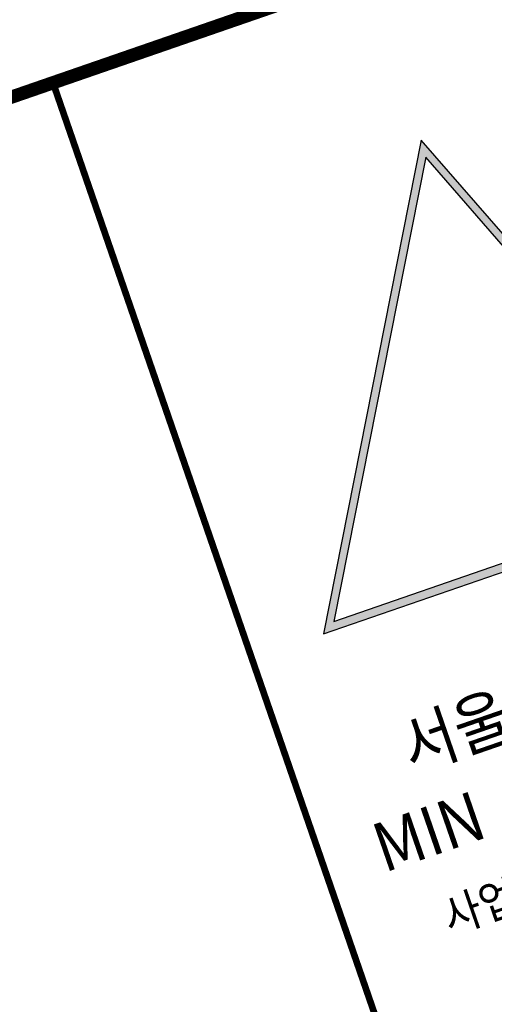
# Model space of a CAD drawing. Extents: x 199341 to 199588, y 544706 to 544913.
# Drawn here: x 199517 to 199526, y 544883 to 544902 of the extents above; entities that cross this region are included whole.
import ezdxf
from ezdxf.enums import TextEntityAlignment as Align

# ---------------------------------------------------------------- set-up
doc = ezdxf.new("R2010")
doc.units = 0
for name, color, linetype in [('BOX틀', 7, 'Continuous'), ('SHEET', 7, 'Continuous'), ('로고', 1, 'Continuous')]:
    doc.layers.add(name, color=color, linetype=linetype)
doc.styles.add('울릉M', font='txt')

# ---------------------------------------------------------------- blocks, each defined once
blk = doc.blocks.new('로고')
at = {"layer": '로고'}
h = blk.add_hatch(color=1, dxfattribs=at)
h.paths.add_polyline_path([(186105.0717, 425877.5374), (186105.6082, 425878.7098), (186106.1459, 425877.5374), (186108.1558, 425877.5374), (186106.3647, 425880.6059), (186105.6082, 425878.7098), (186104.8472, 425880.6035), (186103.057, 425877.5374)], flags=16)
h.paths.add_polyline_path([(186105.1061, 425877.4754), (186105.6109, 425878.555), (186106.1114, 425877.4754), (186108.259, 425877.4754), (186106.3554, 425880.7366), (186105.6089, 425878.8725), (186104.8562, 425880.7338), (186102.9538, 425877.4754)])
at = {"layer": '로고', "color": 1}
for p, q in [((186104.8562, 425880.7338), (186102.9538, 425877.4754)), ((186105.6089, 425878.8725), (186104.8562, 425880.7338)), ((186104.8472, 425880.6035), (186103.057, 425877.5374)), ((186105.6082, 425878.7098), (186104.8472, 425880.6035)), ((186103.057, 425877.5374), (186105.0717, 425877.5374)), ((186102.9538, 425877.4754), (186105.1061, 425877.4754))]:
    blk.add_line(p, q, dxfattribs=at)
at = {"layer": '로고', "color": 253, "style": '울릉M', "width": 0.909091}
for s, height, p in [('서울시측량업등록 제04-003363호', 0.361853, (186106.4253, 425876.6424)), ('사업장 주소 : 서울시 동작구 사당로16자길 7 B101호', 0.25, (186106.4424, 425875.2848))]:
    blk.add_text(s, height=height, dxfattribs=at).set_placement(p, align=Align.TOP_CENTER)
at = {"layer": '로고', "color": 5, "style": '울릉M', "width": 0.909091}
blk.add_text('MIN', height=0.36875, dxfattribs=at).set_placement((186103.2161, 425876.001), align=Align.TOP_CENTER)
blk = doc.blocks.new('BOX')
at = {"layer": 'SHEET', "color": 7, "const_width": 0.1}
blk.add_lwpolyline([(-80.3086, 54.4954), (-80.3086, 0), (0, 0), (0, 54.4954)], close=True, dxfattribs=at)
at = {"layer": 'SHEET', "color": 7, "const_width": 0.05}
blk.add_lwpolyline([(-8, 0.005), (-8, 54.4954)], dxfattribs=at)
at = {"layer": '로고'}
blk.add_blockref('로고', (-186110.3854, -425827.548), dxfattribs=at)

msp = doc.modelspace()

# ---------------------------------------------------------------- block references
at = {"layer": 'BOX틀', "xscale": 2.499999999995524, "yscale": 2.5, "zscale": 2.5, "rotation": 19.06646678316083}
msp.add_blockref('BOX', (199581.407, 544778.399, 20.061), dxfattribs=at)

doc.saveas('drawing.dxf')
